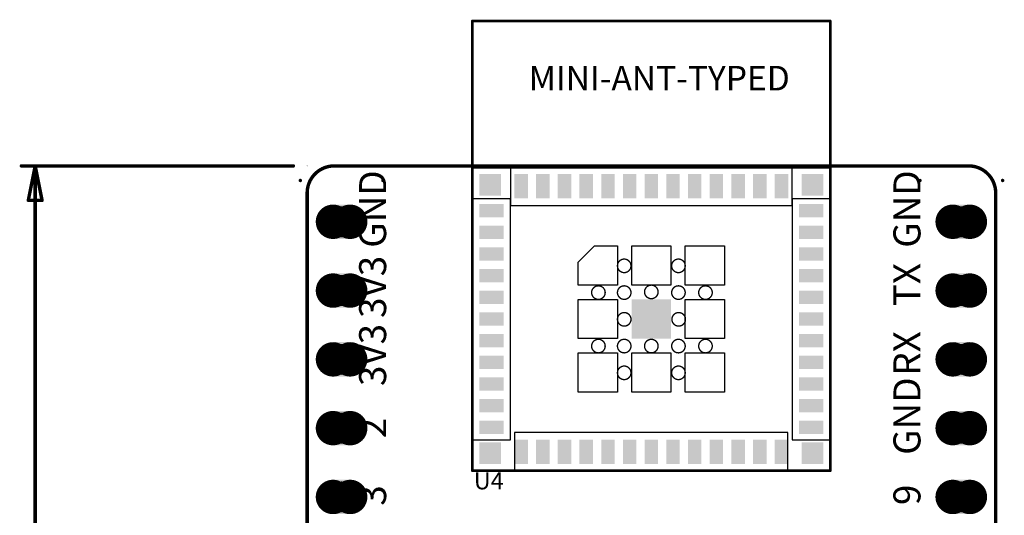
# Model space of a CAD drawing. Extents: x -479 to 1376, y -408 to 1745.
# Drawn here: x -418 to 1012, y 1024 to 1745 of the extents above; entities that cross this region are included whole.
import ezdxf
from ezdxf.enums import TextEntityAlignment as Align

# ---------------------------------------------------------------- set-up
doc = ezdxf.new("R2010")
doc.units = 0
doc.header["$MEASUREMENT"] = 0
for name, color, linetype in [('2DLINES_1', 7, 'Continuous'), ('2DLINES_ALL', 3, 'Continuous'), ('BOARD_OUTLINE', 1, 'Continuous'), ('BOTTOM', 5, 'Continuous'), ('LAYNR3', 4, 'Continuous'), ('LAYNR5', 6, 'Continuous'), ('PADLAYER_BOTTOM', 12, 'Continuous'), ('PADLAYER_TOP', 9, 'Continuous'), ('PLACEMENT_OUTLINE_BOTTOM', 11, 'Continuous'), ('PLACEMENT_OUTLINE_TOP', 8, 'Continuous'), ('TEXT_1', 10, 'Continuous'), ('TOOL_BOT', 13, 'Continuous'), ('TOP', 2, 'Continuous')]:
    doc.layers.add(name, color=color, linetype=linetype)

msp = doc.modelspace()

# ---------------------------------------------------------------- linework, layer by layer
at = {"layer": '2DLINES_1', "const_width": 4}
for points in [[(240, 1530), (240, 1742.543)], [(240, 1742.543), (759.685, 1742.543)], [(759.685, 1742.543), (759.685, 1529.945)], [(759.685, 1529.945), (240, 1530)], [(240, 1529.945), (759.685, 1529.945)], [(240, 1089), (240, 1529.945)], [(759.685, 1529.945), (759.685, 1089)], [(759.685, 1089), (240, 1089)]]:
    msp.add_lwpolyline(points, dxfattribs=at)
at = {"layer": '2DLINES_1', "const_width": 2}
for points in [[(239, 1742.543, 1), (241, 1742.543, 1)], [(239, 1742.543, 1), (241, 1742.543, 1)], [(758.685, 1742.543, 1), (760.685, 1742.543, 1)], [(758.685, 1742.543, 1), (760.685, 1742.543, 1)], [(239, 1530, 1), (241, 1530, 1)], [(239, 1530, 1), (241, 1530, 1)], [(239, 1529.945, 1), (241, 1529.945, 1)], [(239, 1529.945, 1), (241, 1529.945, 1)], [(758.685, 1529.945, 1), (760.685, 1529.945, 1)], [(758.685, 1529.945, 1), (760.685, 1529.945, 1)], [(758.685, 1529.945, 1), (760.685, 1529.945, 1)], [(758.685, 1529.945, 1), (760.685, 1529.945, 1)], [(239, 1089, 1), (241, 1089, 1)], [(239, 1089, 1), (241, 1089, 1)], [(758.685, 1089, 1), (760.685, 1089, 1)], [(758.685, 1089, 1), (760.685, 1089, 1)]]:
    msp.add_lwpolyline(points, format="xyb", close=True, dxfattribs=at)
at = {"layer": '2DLINES_ALL', "const_width": 1}
msp.add_lwpolyline([(0, 1532), (0.026, 1532)], dxfattribs=at)
msp.add_lwpolyline([(0, 1532), (0.026, 1532)], dxfattribs=at)
at = {"layer": '2DLINES_ALL', "const_width": 0.5}
for points in [[(-0.25, 1532, 1), (0.25, 1532, 1)], [(-0.25, 1532, 1), (0.25, 1532, 1)], [(-0.224, 1532, 1), (0.276, 1532, 1)], [(-0.224, 1532, 1), (0.276, 1532, 1)]]:
    msp.add_lwpolyline(points, format="xyb", close=True, dxfattribs=at)
at = {"layer": 'BOARD_OUTLINE', "const_width": 5}
for points in [[(39.37, 1532, 0.414214), (0, 1492.63)], [(39.37, 1532, 0.414214), (0, 1492.63)], [(960.63, 1532), (39.37, 1532, 0.414214)], [(960.63, 1532), (39.37, 1532, 0.414214)], [(1000, 1492.63, 0.414214), (960.63, 1532)], [(1000, 1492.63, 0.414214), (960.63, 1532)], [(1000, 39.37), (1000, 1492.63, 0.414214)], [(1000, 39.37), (1000, 1492.63, 0.414214)]]:
    msp.add_lwpolyline(points, format="xyb", dxfattribs=at)
at = {"layer": 'BOARD_OUTLINE', "const_width": 2.5}
for points in [[(38.12, 1532, 1), (40.62, 1532, 1)], [(38.12, 1532, 1), (40.62, 1532, 1)], [(38.12, 1532, 1), (40.62, 1532, 1)], [(38.12, 1532, 1), (40.62, 1532, 1)], [(959.38, 1532, 1), (961.88, 1532, 1)], [(959.38, 1532, 1), (961.88, 1532, 1)], [(959.38, 1532, 1), (961.88, 1532, 1)], [(959.38, 1532, 1), (961.88, 1532, 1)], [(-1.25, 1492.63, 1), (1.25, 1492.63, 1)], [(-1.25, 1492.63, 1), (1.25, 1492.63, 1)], [(-1.25, 1492.63, 1), (1.25, 1492.63, 1)], [(-1.25, 1492.63, 1), (1.25, 1492.63, 1)], [(998.75, 1492.63, 1), (1001.25, 1492.63, 1)], [(998.75, 1492.63, 1), (1001.25, 1492.63, 1)], [(998.75, 1492.63, 1), (1001.25, 1492.63, 1)], [(998.75, 1492.63, 1), (1001.25, 1492.63, 1)]]:
    msp.add_lwpolyline(points, format="xyb", close=True, dxfattribs=at)
at = {"layer": 'BOARD_OUTLINE', "const_width": 5}
msp.add_lwpolyline([(0, 1492.63), (0, 39.37)], dxfattribs=at)
msp.add_lwpolyline([(0, 1492.63), (0, 39.37)], dxfattribs=at)
at = {"layer": 'BOTTOM'}
msp.add_lwpolyline([(240.1, 1742), (759.6, 1742), (759.6, 1530.3), (240.1, 1530.3), (240.1, 1742)], close=True, dxfattribs=at)
at = {"layer": 'LAYNR3', "const_width": 5}
for points in [[(-20, 1532), (-415, 1532)], [(-20, 1532), (-415, 1532)], [(-405, 1482), (-395, 1532)], [(-405, 1482), (-395, 1532)], [(-395, 1532), (-395, 814.75)], [(-395, 1532), (-385, 1482)], [(-395, 1532), (-395, 814.75)], [(-395, 1532), (-385, 1482)], [(-385, 1482), (-405, 1482)], [(-385, 1482), (-405, 1482)]]:
    msp.add_lwpolyline(points, dxfattribs=at)
at = {"layer": 'LAYNR3', "const_width": 2.5}
for points in [[(-416.25, 1532, 1), (-413.75, 1532, 1)], [(-416.25, 1532, 1), (-413.75, 1532, 1)], [(-396.25, 1532, 1), (-393.75, 1532, 1)], [(-396.25, 1532, 1), (-393.75, 1532, 1)], [(-396.25, 1532, 1), (-393.75, 1532, 1)], [(-396.25, 1532, 1), (-393.75, 1532, 1)], [(-396.25, 1532, 1), (-393.75, 1532, 1)], [(-396.25, 1532, 1), (-393.75, 1532, 1)], [(-21.25, 1532, 1), (-18.75, 1532, 1)], [(-21.25, 1532, 1), (-18.75, 1532, 1)], [(-11.25, 1510.787, 1), (-8.75, 1510.787, 1)], [(-11.25, 1510.787, 1), (-8.75, 1510.787, 1)], [(108.75, 1510.787, 1), (111.25, 1510.787, 1)], [(108.75, 1510.787, 1), (111.25, 1510.787, 1)], [(888.75, 1510.787, 1), (891.25, 1510.787, 1)], [(888.75, 1510.787, 1), (891.25, 1510.787, 1)], [(1008.75, 1510.787, 1), (1011.25, 1510.787, 1)], [(-406.25, 1482, 1), (-403.75, 1482, 1)], [(-406.25, 1482, 1), (-403.75, 1482, 1)], [(-406.25, 1482, 1), (-403.75, 1482, 1)], [(-406.25, 1482, 1), (-403.75, 1482, 1)], [(-386.25, 1482, 1), (-383.75, 1482, 1)], [(-386.25, 1482, 1), (-383.75, 1482, 1)], [(-386.25, 1482, 1), (-383.75, 1482, 1)], [(-386.25, 1482, 1), (-383.75, 1482, 1)]]:
    msp.add_lwpolyline(points, format="xyb", close=True, dxfattribs=at)
at = {"layer": 'LAYNR3', "const_width": 1.969}
for points in [[(450.63, 1386.728, 1), (470.315, 1386.728, 1), (450.63, 1386.728)], [(529.37, 1386.728, 1), (549.055, 1386.728, 1), (529.37, 1386.728)], [(413.144, 1347.85, 1), (432.829, 1347.85, 1), (413.144, 1347.85)], [(450.63, 1347.85, 1), (470.315, 1347.85, 1), (450.63, 1347.85)], [(490, 1348.843, 1), (509.685, 1348.843, 1), (490, 1348.843)], [(529.37, 1347.85, 1), (549.055, 1347.85, 1), (529.37, 1347.85)], [(568.656, 1347.85, 1), (588.341, 1347.85, 1), (568.656, 1347.85)], [(450.63, 1308.972, 1), (470.315, 1308.972, 1), (450.63, 1308.972)], [(529.778, 1308.972, 1), (549.463, 1308.972, 1), (529.778, 1308.972)], [(413.144, 1270.094, 1), (432.829, 1270.094, 1), (413.144, 1270.094)], [(450.63, 1270.094, 1), (470.315, 1270.094, 1), (450.63, 1270.094)], [(490, 1270.102, 1), (509.685, 1270.102, 1), (490, 1270.102)], [(529.37, 1270.094, 1), (549.055, 1270.094, 1), (529.37, 1270.094)], [(568.656, 1270.094, 1), (588.341, 1270.094, 1), (568.656, 1270.094)], [(450.63, 1231.217, 1), (470.315, 1231.217, 1), (450.63, 1231.217)], [(529.37, 1231.217, 1), (549.055, 1231.217, 1), (529.37, 1231.217)]]:
    msp.add_lwpolyline(points, format="xyb", dxfattribs=at)
at = {"layer": 'PADLAYER_BOTTOM', "const_width": 25}
for points in [[(25, 1450.787, 1), (50, 1450.787, 1)], [(50, 1450.787, 1), (75, 1450.787, 1)], [(925, 1450.787, 1), (950, 1450.787, 1)], [(950, 1450.787, 1), (975, 1450.787, 1)], [(25, 1350.787, 1), (50, 1350.787, 1)], [(50, 1350.787, 1), (75, 1350.787, 1)], [(925, 1350.787, 1), (950, 1350.787, 1)], [(950, 1350.787, 1), (975, 1350.787, 1)], [(25, 1250.787, 1), (50, 1250.787, 1)], [(50, 1250.787, 1), (75, 1250.787, 1)], [(925, 1250.787, 1), (950, 1250.787, 1)], [(950, 1250.787, 1), (975, 1250.787, 1)], [(25, 1150.787, 1), (50, 1150.787, 1)], [(50, 1150.787, 1), (75, 1150.787, 1)], [(925, 1150.787, 1), (950, 1150.787, 1)], [(950, 1150.787, 1), (975, 1150.787, 1)], [(25, 1050.787, 1), (50, 1050.787, 1)], [(50, 1050.787, 1), (75, 1050.787, 1)], [(925, 1050.787, 1), (950, 1050.787, 1)], [(950, 1050.787, 1), (975, 1050.787, 1)]]:
    msp.add_lwpolyline(points, format="xyb", close=True, dxfattribs=at)
at = {"layer": 'PADLAYER_BOTTOM'}
for points in [[(62.5, 1475.787), (37.5, 1475.787), (62.5, 1425.787), (37.5, 1425.787)], [(962.5, 1475.787), (937.5, 1475.787), (962.5, 1425.787), (937.5, 1425.787)], [(62.5, 1375.787), (37.5, 1375.787), (62.5, 1325.787), (37.5, 1325.787)], [(962.5, 1375.787), (937.5, 1375.787), (962.5, 1325.787), (937.5, 1325.787)], [(62.5, 1275.787), (37.5, 1275.787), (62.5, 1225.787), (37.5, 1225.787)], [(962.5, 1275.787), (937.5, 1275.787), (962.5, 1225.787), (937.5, 1225.787)], [(62.5, 1175.787), (37.5, 1175.787), (62.5, 1125.787), (37.5, 1125.787)], [(962.5, 1175.787), (937.5, 1175.787), (962.5, 1125.787), (937.5, 1125.787)], [(62.5, 1075.787), (37.5, 1075.787), (62.5, 1025.787), (37.5, 1025.787)], [(962.5, 1075.787), (937.5, 1075.787), (962.5, 1025.787), (937.5, 1025.787)]]:
    msp.add_solid(points, dxfattribs=at)
at = {"layer": 'PADLAYER_TOP', "const_width": 25}
for points in [[(25, 1450.787, 1), (50, 1450.787, 1)], [(50, 1450.787, 1), (75, 1450.787, 1)], [(925, 1450.787, 1), (950, 1450.787, 1)], [(950, 1450.787, 1), (975, 1450.787, 1)], [(25, 1350.787, 1), (50, 1350.787, 1)], [(50, 1350.787, 1), (75, 1350.787, 1)], [(925, 1350.787, 1), (950, 1350.787, 1)], [(950, 1350.787, 1), (975, 1350.787, 1)], [(25, 1250.787, 1), (50, 1250.787, 1)], [(50, 1250.787, 1), (75, 1250.787, 1)], [(925, 1250.787, 1), (950, 1250.787, 1)], [(950, 1250.787, 1), (975, 1250.787, 1)], [(25, 1150.787, 1), (50, 1150.787, 1)], [(50, 1150.787, 1), (75, 1150.787, 1)], [(925, 1150.787, 1), (950, 1150.787, 1)], [(950, 1150.787, 1), (975, 1150.787, 1)], [(25, 1050.787, 1), (50, 1050.787, 1)], [(50, 1050.787, 1), (75, 1050.787, 1)], [(925, 1050.787, 1), (950, 1050.787, 1)], [(950, 1050.787, 1), (975, 1050.787, 1)]]:
    msp.add_lwpolyline(points, format="xyb", close=True, dxfattribs=at)
at = {"layer": 'PADLAYER_TOP'}
for points in [[(393.543, 1392.15), (417.165, 1415.772), (450.63, 1415.772), (450.63, 1358.685), (393.543, 1358.685), (393.543, 1392.15)], [(471.299, 1415.772), (528.386, 1415.772), (528.386, 1358.685), (471.299, 1358.685), (471.299, 1415.772)], [(549.055, 1415.772), (606.142, 1415.772), (606.142, 1358.685), (549.055, 1358.685), (549.055, 1415.772)], [(393.543, 1338.016), (450.63, 1338.016), (450.63, 1280.929), (393.543, 1280.929), (393.543, 1338.016)], [(549.055, 1338.016), (606.142, 1338.016), (606.142, 1280.929), (549.055, 1280.929), (549.055, 1338.016)], [(393.543, 1260.26), (450.63, 1260.26), (450.63, 1203.173), (393.543, 1203.173), (393.543, 1260.26)], [(471.299, 1260.26), (528.386, 1260.26), (528.386, 1203.173), (471.299, 1203.173), (471.299, 1260.26)], [(549.055, 1260.26), (606.142, 1260.26), (606.142, 1203.173), (549.055, 1203.173), (549.055, 1260.26)]]:
    msp.add_lwpolyline(points, close=True, dxfattribs=at)
for points in [[(249.843, 1488.606), (281.339, 1488.606), (249.843, 1520.102), (281.339, 1520.102)], [(320.709, 1484.669), (320.709, 1520.102), (301.024, 1484.669), (301.024, 1520.102)], [(352.205, 1484.669), (352.205, 1520.102), (332.52, 1484.669), (332.52, 1520.102)], [(383.701, 1484.669), (383.701, 1520.102), (364.016, 1484.669), (364.016, 1520.102)], [(415.197, 1484.669), (415.197, 1520.102), (395.512, 1484.669), (395.512, 1520.102)], [(446.693, 1484.669), (446.693, 1520.102), (427.008, 1484.669), (427.008, 1520.102)], [(478.189, 1484.669), (478.189, 1520.102), (458.504, 1484.669), (458.504, 1520.102)], [(509.685, 1484.669), (509.685, 1520.102), (490, 1484.669), (490, 1520.102)], [(541.181, 1484.669), (541.181, 1520.102), (521.496, 1484.669), (521.496, 1520.102)], [(572.677, 1484.669), (572.677, 1520.102), (552.992, 1484.669), (552.992, 1520.102)], [(604.173, 1484.669), (604.173, 1520.102), (584.488, 1484.669), (584.488, 1520.102)], [(635.669, 1484.669), (635.669, 1520.102), (615.984, 1484.669), (615.984, 1520.102)], [(667.165, 1484.669), (667.165, 1520.102), (647.48, 1484.669), (647.48, 1520.102)], [(698.661, 1484.669), (698.661, 1520.102), (678.976, 1484.669), (678.976, 1520.102)], [(718.346, 1488.606), (749.843, 1488.606), (718.346, 1520.102), (749.843, 1520.102)], [(62.5, 1475.787), (37.5, 1475.787), (62.5, 1425.787), (37.5, 1425.787)], [(249.843, 1457.11), (285.276, 1457.11), (249.843, 1476.795), (285.276, 1476.795)], [(714.409, 1457.11), (749.843, 1457.11), (714.409, 1476.795), (749.843, 1476.795)], [(962.5, 1475.787), (937.5, 1475.787), (962.5, 1425.787), (937.5, 1425.787)], [(249.843, 1425.614), (285.276, 1425.614), (249.843, 1445.299), (285.276, 1445.299)], [(714.409, 1425.614), (749.843, 1425.614), (714.409, 1445.299), (749.843, 1445.299)], [(249.843, 1394.118), (285.276, 1394.118), (249.843, 1413.803), (285.276, 1413.803)], [(714.409, 1394.118), (749.843, 1394.118), (714.409, 1413.803), (749.843, 1413.803)], [(62.5, 1375.787), (37.5, 1375.787), (62.5, 1325.787), (37.5, 1325.787)], [(249.843, 1362.622), (285.276, 1362.622), (249.843, 1382.307), (285.276, 1382.307)], [(714.409, 1362.622), (749.843, 1362.622), (714.409, 1382.307), (749.843, 1382.307)], [(962.5, 1375.787), (937.5, 1375.787), (962.5, 1325.787), (937.5, 1325.787)], [(249.843, 1331.126), (285.276, 1331.126), (249.843, 1350.811), (285.276, 1350.811)], [(714.409, 1331.126), (749.843, 1331.126), (714.409, 1350.811), (749.843, 1350.811)], [(471.299, 1280.929), (528.386, 1280.929), (471.299, 1338.016), (528.386, 1338.016)], [(249.843, 1299.63), (285.276, 1299.63), (249.843, 1319.315), (285.276, 1319.315)], [(714.409, 1299.63), (749.843, 1299.63), (714.409, 1319.315), (749.843, 1319.315)], [(249.843, 1268.134), (285.276, 1268.134), (249.843, 1287.819), (285.276, 1287.819)], [(714.409, 1268.134), (749.843, 1268.134), (714.409, 1287.819), (749.843, 1287.819)], [(62.5, 1275.787), (37.5, 1275.787), (62.5, 1225.787), (37.5, 1225.787)], [(962.5, 1275.787), (937.5, 1275.787), (962.5, 1225.787), (937.5, 1225.787)], [(249.843, 1236.638), (285.276, 1236.638), (249.843, 1256.323), (285.276, 1256.323)], [(714.409, 1236.638), (749.843, 1236.638), (714.409, 1256.323), (749.843, 1256.323)], [(249.843, 1205.142), (285.276, 1205.142), (249.843, 1224.827), (285.276, 1224.827)], [(714.409, 1205.142), (749.843, 1205.142), (714.409, 1224.827), (749.843, 1224.827)], [(249.843, 1173.646), (285.276, 1173.646), (249.843, 1193.331), (285.276, 1193.331)], [(714.409, 1173.646), (749.843, 1173.646), (714.409, 1193.331), (749.843, 1193.331)], [(62.5, 1175.787), (37.5, 1175.787), (62.5, 1125.787), (37.5, 1125.787)], [(962.5, 1175.787), (937.5, 1175.787), (962.5, 1125.787), (937.5, 1125.787)], [(249.843, 1142.15), (285.276, 1142.15), (249.843, 1161.835), (285.276, 1161.835)], [(714.409, 1142.15), (749.843, 1142.15), (714.409, 1161.835), (749.843, 1161.835)], [(249.843, 1098.843), (281.339, 1098.843), (249.843, 1130.339), (281.339, 1130.339)], [(320.709, 1098.843), (320.709, 1134.276), (301.024, 1098.843), (301.024, 1134.276)], [(352.205, 1098.843), (352.205, 1134.276), (332.52, 1098.843), (332.52, 1134.276)], [(383.701, 1098.843), (383.701, 1134.276), (364.016, 1098.843), (364.016, 1134.276)], [(415.197, 1098.843), (415.197, 1134.276), (395.512, 1098.843), (395.512, 1134.276)], [(446.693, 1098.843), (446.693, 1134.276), (427.008, 1098.843), (427.008, 1134.276)], [(478.189, 1098.843), (478.189, 1134.276), (458.504, 1098.843), (458.504, 1134.276)], [(509.685, 1098.843), (509.685, 1134.276), (490, 1098.843), (490, 1134.276)], [(541.181, 1098.843), (541.181, 1134.276), (521.496, 1098.843), (521.496, 1134.276)], [(572.677, 1098.843), (572.677, 1134.276), (552.992, 1098.843), (552.992, 1134.276)], [(604.173, 1098.843), (604.173, 1134.276), (584.488, 1098.843), (584.488, 1134.276)], [(635.669, 1098.843), (635.669, 1134.276), (615.984, 1098.843), (615.984, 1134.276)], [(667.165, 1098.843), (667.165, 1134.276), (647.48, 1098.843), (647.48, 1134.276)], [(698.661, 1098.843), (698.661, 1134.276), (678.976, 1098.843), (678.976, 1134.276)], [(718.346, 1098.843), (749.843, 1098.843), (718.346, 1130.339), (749.843, 1130.339)], [(62.5, 1075.787), (37.5, 1075.787), (62.5, 1025.787), (37.5, 1025.787)], [(962.5, 1075.787), (937.5, 1075.787), (962.5, 1025.787), (937.5, 1025.787)]]:
    msp.add_solid(points, dxfattribs=at)
at = {"layer": 'PLACEMENT_OUTLINE_BOTTOM', "const_width": 2.5}
for points in [[(-11.25, 1510.787, 1), (-8.75, 1510.787, 1)], [(-11.25, 1510.787, 1), (-8.75, 1510.787, 1)], [(108.75, 1510.787, 1), (111.25, 1510.787, 1)], [(108.75, 1510.787, 1), (111.25, 1510.787, 1)], [(888.75, 1510.787, 1), (891.25, 1510.787, 1)], [(888.75, 1510.787, 1), (891.25, 1510.787, 1)]]:
    msp.add_lwpolyline(points, format="xyb", close=True, dxfattribs=at)
at = {"layer": 'PLACEMENT_OUTLINE_TOP', "const_width": 1.969}
for points in [[(450.63, 1386.728, 1), (470.315, 1386.728, 1), (450.63, 1386.728)], [(529.37, 1386.728, 1), (549.055, 1386.728, 1), (529.37, 1386.728)], [(413.144, 1347.85, 1), (432.829, 1347.85, 1), (413.144, 1347.85)], [(450.63, 1347.85, 1), (470.315, 1347.85, 1), (450.63, 1347.85)], [(490, 1348.843, 1), (509.685, 1348.843, 1), (490, 1348.843)], [(529.37, 1347.85, 1), (549.055, 1347.85, 1), (529.37, 1347.85)], [(568.656, 1347.85, 1), (588.341, 1347.85, 1), (568.656, 1347.85)], [(450.63, 1308.972, 1), (470.315, 1308.972, 1), (450.63, 1308.972)], [(529.778, 1308.972, 1), (549.463, 1308.972, 1), (529.778, 1308.972)], [(413.144, 1270.094, 1), (432.829, 1270.094, 1), (413.144, 1270.094)], [(450.63, 1270.094, 1), (470.315, 1270.094, 1), (450.63, 1270.094)], [(490, 1270.102, 1), (509.685, 1270.102, 1), (490, 1270.102)], [(529.37, 1270.094, 1), (549.055, 1270.094, 1), (529.37, 1270.094)], [(568.656, 1270.094, 1), (588.341, 1270.094, 1), (568.656, 1270.094)], [(450.63, 1231.217, 1), (470.315, 1231.217, 1), (450.63, 1231.217)], [(529.37, 1231.217, 1), (549.055, 1231.217, 1), (529.37, 1231.217)]]:
    msp.add_lwpolyline(points, format="xyb", dxfattribs=at)
at = {"layer": 'TOOL_BOT', "const_width": 5}
for points in [[(30, 1450.787, 1), (70, 1450.787, 1), (30, 1450.787)], [(930, 1450.787, 1), (970, 1450.787, 1), (930, 1450.787)], [(30, 1350.787, 1), (70, 1350.787, 1), (30, 1350.787)], [(930, 1350.787, 1), (970, 1350.787, 1), (930, 1350.787)], [(30, 1250.787, 1), (70, 1250.787, 1), (30, 1250.787)], [(930, 1250.787, 1), (970, 1250.787, 1), (930, 1250.787)], [(30, 1150.787, 1), (70, 1150.787, 1), (30, 1150.787)], [(930, 1150.787, 1), (970, 1150.787, 1), (930, 1150.787)], [(30, 1050.787, 1), (70, 1050.787, 1), (30, 1050.787)], [(930, 1050.787, 1), (970, 1050.787, 1), (930, 1050.787)]]:
    msp.add_lwpolyline(points, format="xyb", dxfattribs=at)
at = {"layer": 'TOP'}
for points in [[(240.1, 1742), (759.6, 1742), (759.6, 1530.3), (240.1, 1530.3), (240.1, 1742)], [(295.3, 1529.7), (295.3, 1474.6), (704.3, 1474.6), (704.3, 1529.7), (295.3, 1529.7)], [(295.243, 1483.9), (239.843, 1483.9), (239.84, 1134), (295.24, 1134), (295.243, 1483.9)], [(760.043, 1484.1), (704.443, 1484.1), (704.44, 1134), (760.04, 1134), (760.043, 1484.1)], [(300.943, 1144.372), (300.943, 1089.172), (698.343, 1089.172), (698.343, 1144.372), (300.943, 1144.372)]]:
    msp.add_lwpolyline(points, close=True, dxfattribs=at)

# ---------------------------------------------------------------- texts
at = {"layer": 'LAYNR3'}
msp.add_text('MINI-ANT-TYPED', height=35.71449, dxfattribs=at).set_placement((321.7, 1630.5), align=Align.BOTTOM_LEFT)
at = {"layer": 'LAYNR5'}
for s, height, p in [('GND', 39.2859, (127, 1413)), ('GND', 39.2859, (903, 1413)), ('3V3', 39.2859, (127, 1311)), ('TX', 39.2859, (903, 1328)), ('3V3', 39.2859, (127, 1212)), ('RX', 39.2859, (903, 1227)), ('GND', 39.2859, (903, 1112)), ('2', 39.286, (127, 1136)), ('3', 39.286, (127, 1038)), ('9', 39.286, (903, 1039))]:
    msp.add_text(s, height=height, rotation=89.999982, dxfattribs=at).set_placement(p, align=Align.BOTTOM_LEFT)
at = {"layer": 'TEXT_1'}
msp.add_text('U4', height=25.0001, dxfattribs=at).set_placement((242, 1054), align=Align.BOTTOM_LEFT)

doc.saveas('drawing.dxf')
